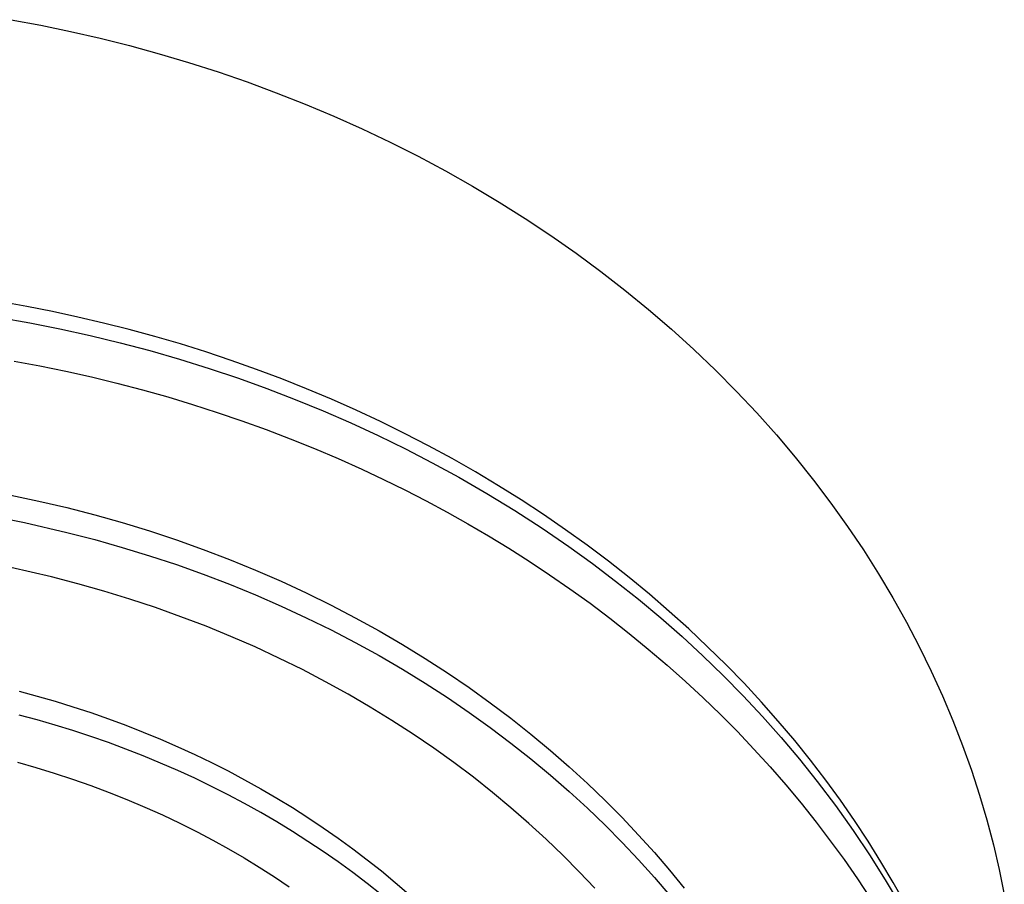
# Model space of a CAD drawing. Units: millimetres. Extents: x -163 to 163, y -354 to 354.
# Drawn here: x 122 to 162, y 318 to 353 of the extents above; entities that cross this region are included whole.
import ezdxf

# ---------------------------------------------------------------- set-up
doc = ezdxf.new("R2010")
doc.units = ezdxf.units.MM
doc.header["$MEASUREMENT"] = 0
doc.layers.add('Default', color=7, linetype='Continuous', true_color=0x000000)

msp = doc.modelspace()

# ---------------------------------------------------------------- linework, layer by layer
at = {"layer": 'Default', "color": 7, "true_color": 0xffffff}
for p, q in [((121.578, 353.429), (122.797, 353.202)), ((122.797, 353.202), (124.016, 352.948)), ((124.016, 352.948), (125.237, 352.669)), ((125.237, 352.669), (126.456, 352.362)), ((126.456, 352.362), (127.673, 352.028)), ((127.673, 352.028), (128.888, 351.668)), ((128.888, 351.668), (130.097, 351.28)), ((130.097, 351.28), (131.301, 350.865)), ((131.301, 350.865), (132.499, 350.423)), ((132.499, 350.423), (133.688, 349.954)), ((133.688, 349.954), (134.867, 349.457)), ((134.867, 349.457), (136.036, 348.934)), ((136.036, 348.934), (137.193, 348.384)), ((137.193, 348.384), (138.336, 347.808)), ((138.336, 347.808), (139.465, 347.205)), ((139.465, 347.205), (140.579, 346.577)), ((140.579, 346.577), (141.675, 345.923)), ((141.675, 345.923), (142.753, 345.244)), ((142.753, 345.244), (143.811, 344.542)), ((143.811, 344.542), (144.849, 343.815)), ((144.849, 343.815), (145.865, 343.066)), ((145.865, 343.066), (146.859, 342.294)), ((146.859, 342.294), (147.828, 341.5)), ((122.218, 341.62), (121.164, 341.807)), ((123.274, 341.412), (122.218, 341.62)), ((147.828, 341.5), (148.773, 340.686)), ((121.088, 341.175), (122.34, 340.953)), ((124.33, 341.186), (123.274, 341.412)), ((125.387, 340.939), (124.33, 341.186)), ((122.34, 340.953), (123.587, 340.704)), ((123.587, 340.704), (124.829, 340.43)), ((126.443, 340.672), (125.387, 340.939)), ((127.497, 340.385), (126.443, 340.672)), ((148.773, 340.686), (149.692, 339.852)), ((124.829, 340.43), (126.065, 340.129)), ((128.549, 340.078), (127.497, 340.385)), ((126.065, 340.129), (127.294, 339.803)), ((129.598, 339.75), (128.549, 340.078)), ((127.294, 339.803), (128.516, 339.45)), ((128.516, 339.45), (129.73, 339.071)), ((130.644, 339.402), (129.598, 339.75)), ((149.692, 339.852), (150.585, 338.999)), ((121.698, 339.373), (122.764, 339.174)), ((122.764, 339.174), (123.825, 338.956)), ((129.73, 339.071), (130.936, 338.667)), ((131.684, 339.034), (130.644, 339.402)), ((123.825, 338.956), (124.883, 338.719)), ((124.883, 338.719), (125.936, 338.464)), ((130.936, 338.667), (132.108, 338.245)), ((132.719, 338.645), (131.684, 339.034)), ((133.748, 338.236), (132.719, 338.645)), ((150.585, 338.999), (151.45, 338.127)), ((125.936, 338.464), (126.985, 338.189)), ((132.108, 338.245), (133.27, 337.798)), ((134.769, 337.806), (133.748, 338.236)), ((126.985, 338.189), (128.028, 337.896)), ((128.028, 337.896), (129.05, 337.588)), ((151.45, 338.127), (152.287, 337.238)), ((129.05, 337.588), (130.066, 337.262)), ((133.27, 337.798), (134.423, 337.327)), ((135.783, 337.357), (134.769, 337.806)), ((130.066, 337.262), (131.075, 336.918)), ((134.423, 337.327), (135.565, 336.83)), ((136.788, 336.887), (135.783, 337.357)), ((152.287, 337.238), (153.095, 336.333)), ((131.075, 336.918), (132.079, 336.555)), ((135.565, 336.83), (136.695, 336.308)), ((137.783, 336.397), (136.788, 336.887)), ((132.079, 336.555), (133.075, 336.174)), ((136.695, 336.308), (137.814, 335.761)), ((138.768, 335.888), (137.783, 336.397)), ((153.095, 336.333), (153.873, 335.413)), ((133.075, 336.174), (134.065, 335.775)), ((139.741, 335.359), (138.768, 335.888)), ((134.065, 335.775), (135.047, 335.357)), ((137.814, 335.761), (138.92, 335.189)), ((153.873, 335.413), (154.622, 334.478)), ((135.047, 335.357), (136.02, 334.921)), ((138.92, 335.189), (140.013, 334.592)), ((140.703, 334.811), (139.741, 335.359)), ((136.02, 334.921), (136.91, 334.502)), ((140.013, 334.592), (141.173, 333.922)), ((141.651, 334.244), (140.703, 334.811)), ((136.91, 334.502), (137.792, 334.069)), ((142.586, 333.658), (141.651, 334.244)), ((154.622, 334.478), (155.339, 333.53)), ((121.56, 333.858), (122.721, 333.613)), ((137.792, 334.069), (138.666, 333.619)), ((141.173, 333.922), (142.317, 333.223)), ((122.721, 333.613), (123.875, 333.342)), ((138.666, 333.619), (139.532, 333.154)), ((143.506, 333.054), (142.586, 333.658)), ((155.339, 333.53), (156.026, 332.57)), ((120.352, 333.069), (122.12, 332.725)), ((123.875, 333.342), (125.02, 333.046)), ((125.02, 333.046), (126.155, 332.726)), ((139.532, 333.154), (140.39, 332.673)), ((142.317, 333.223), (143.442, 332.496)), ((144.412, 332.432), (143.506, 333.054)), ((122.12, 332.725), (123.875, 332.322)), ((126.155, 332.726), (127.279, 332.381)), ((140.39, 332.673), (141.238, 332.177)), ((156.026, 332.57), (156.681, 331.598)), ((123.875, 332.322), (125.02, 332.027)), ((127.279, 332.381), (128.392, 332.013)), ((141.238, 332.177), (142.078, 331.665)), ((143.442, 332.496), (144.548, 331.739)), ((145.301, 331.793), (144.412, 332.432)), ((125.02, 332.027), (126.155, 331.706)), ((128.392, 332.013), (129.49, 331.621)), ((146.174, 331.137), (145.301, 331.793)), ((126.155, 331.706), (127.279, 331.362)), ((127.279, 331.362), (128.392, 330.993)), ((129.49, 331.621), (130.575, 331.206)), ((142.078, 331.665), (142.907, 331.138)), ((144.548, 331.739), (145.519, 331.039)), ((156.681, 331.598), (157.304, 330.617)), ((128.392, 330.993), (129.49, 330.601)), ((130.575, 331.206), (131.645, 330.768)), ((142.907, 331.138), (143.756, 330.576)), ((145.519, 331.039), (146.474, 330.316)), ((147.029, 330.464), (146.174, 331.137)), ((123.233, 330.487), (121.564, 330.87)), ((129.49, 330.601), (130.575, 330.186)), ((131.645, 330.768), (132.698, 330.309)), ((143.756, 330.576), (144.593, 329.997)), ((157.304, 330.617), (157.895, 329.626)), ((124.322, 330.206), (123.233, 330.487)), ((125.401, 329.901), (124.322, 330.206)), ((130.575, 330.186), (131.645, 329.749)), ((132.698, 330.309), (133.734, 329.828)), ((146.474, 330.316), (147.412, 329.571)), ((147.867, 329.775), (147.029, 330.464)), ((126.47, 329.574), (125.401, 329.901)), ((131.645, 329.749), (132.698, 329.289)), ((133.734, 329.828), (134.753, 329.327)), ((144.593, 329.997), (145.419, 329.402)), ((148.685, 329.07), (147.867, 329.775)), ((127.527, 329.223), (126.47, 329.574)), ((134.753, 329.327), (135.752, 328.806)), ((145.419, 329.402), (146.232, 328.79)), ((147.412, 329.571), (148.331, 328.803)), ((157.895, 329.626), (158.454, 328.628)), ((128.572, 328.85), (127.527, 329.223)), ((132.698, 329.289), (133.734, 328.809)), ((149.485, 328.351), (148.685, 329.07)), ((129.603, 328.456), (128.572, 328.85)), ((133.734, 328.809), (134.753, 328.308)), ((135.752, 328.806), (136.732, 328.266)), ((146.232, 328.79), (147.033, 328.162)), ((148.331, 328.803), (149.209, 328.033)), ((158.454, 328.628), (158.981, 327.623)), ((130.62, 328.04), (129.603, 328.456)), ((134.753, 328.308), (135.752, 327.787)), ((136.732, 328.266), (137.691, 327.707)), ((147.033, 328.162), (147.821, 327.518)), ((150.265, 327.616), (149.485, 328.351)), ((131.621, 327.603), (130.62, 328.04)), ((135.752, 327.787), (136.732, 327.246)), ((137.691, 327.707), (138.63, 327.131)), ((149.209, 328.033), (150.067, 327.242)), ((132.606, 327.147), (131.621, 327.603)), ((147.821, 327.518), (148.596, 326.858)), ((151.024, 326.868), (150.265, 327.616)), ((158.981, 327.623), (159.475, 326.611)), ((133.574, 326.67), (132.606, 327.147)), ((136.732, 327.246), (137.691, 326.688)), ((138.63, 327.131), (139.546, 326.538)), ((150.067, 327.242), (150.907, 326.43)), ((134.525, 326.175), (133.574, 326.67)), ((137.691, 326.688), (138.63, 326.112)), ((139.546, 326.538), (140.441, 325.929)), ((148.596, 326.858), (149.356, 326.181)), ((151.763, 326.107), (151.024, 326.868)), ((159.475, 326.611), (159.937, 325.596)), ((135.456, 325.661), (134.525, 326.175)), ((138.63, 326.112), (139.546, 325.519)), ((149.356, 326.181), (150.081, 325.509)), ((150.907, 326.43), (151.726, 325.597)), ((152.48, 325.333), (151.763, 326.107)), ((121.911, 325.783), (122.651, 325.584)), ((136.368, 325.13), (135.456, 325.661)), ((140.441, 325.929), (141.313, 325.305)), ((122.651, 325.584), (123.388, 325.37)), ((123.388, 325.37), (124.123, 325.144)), ((139.546, 325.519), (140.441, 324.909)), ((141.313, 325.305), (142.161, 324.666)), ((150.081, 325.509), (150.792, 324.822)), ((151.726, 325.597), (152.523, 324.745)), ((153.175, 324.547), (152.48, 325.333)), ((159.937, 325.596), (160.366, 324.576)), ((124.123, 325.144), (124.854, 324.903)), ((124.854, 324.903), (125.581, 324.649)), ((137.261, 324.582), (136.368, 325.13)), ((140.441, 324.909), (141.313, 324.285)), ((122.651, 324.603), (121.911, 324.802)), ((123.388, 324.389), (122.651, 324.603)), ((125.581, 324.649), (126.304, 324.382)), ((138.132, 324.019), (137.261, 324.582)), ((142.161, 324.666), (142.986, 324.013)), ((150.792, 324.822), (151.489, 324.12)), ((152.523, 324.745), (153.299, 323.872)), ((153.849, 323.749), (153.175, 324.547)), ((160.366, 324.576), (160.763, 323.554)), ((124.123, 324.163), (123.388, 324.389)), ((124.854, 323.922), (124.123, 324.163)), ((126.304, 324.382), (127.021, 324.101)), ((127.021, 324.101), (127.733, 323.806)), ((141.313, 324.285), (142.161, 323.646)), ((151.489, 324.12), (152.17, 323.403)), ((125.581, 323.668), (124.854, 323.922)), ((126.304, 323.401), (125.581, 323.668)), ((127.733, 323.806), (128.439, 323.499)), ((138.983, 323.439), (138.132, 324.019)), ((142.161, 323.646), (142.986, 322.994)), ((142.986, 324.013), (143.787, 323.348)), ((153.299, 323.872), (154.052, 322.98)), ((154.499, 322.941), (153.849, 323.749)), ((127.021, 323.12), (126.304, 323.401)), ((128.439, 323.499), (129.138, 323.178)), ((139.811, 322.846), (138.983, 323.439)), ((143.787, 323.348), (144.563, 322.671)), ((152.17, 323.403), (152.836, 322.672)), ((160.763, 323.554), (161.128, 322.53)), ((121.838, 322.866), (122.598, 322.648)), ((127.733, 322.825), (127.021, 323.12)), ((128.439, 322.518), (127.733, 322.825)), ((129.138, 323.178), (129.829, 322.845)), ((129.829, 322.845), (130.513, 322.498)), ((140.618, 322.238), (139.811, 322.846)), ((142.986, 322.994), (143.787, 322.329)), ((154.052, 322.98), (154.782, 322.069)), ((155.127, 322.123), (154.499, 322.941)), ((122.598, 322.648), (123.353, 322.415)), ((123.353, 322.415), (124.11, 322.165)), ((129.138, 322.197), (128.439, 322.518)), ((130.513, 322.498), (131.189, 322.139)), ((144.563, 322.671), (145.315, 321.984)), ((152.836, 322.672), (153.485, 321.927)), ((161.128, 322.53), (161.462, 321.505)), ((124.11, 322.165), (124.861, 321.9)), ((129.829, 321.864), (129.138, 322.197)), ((131.189, 322.139), (131.856, 321.768)), ((141.402, 321.618), (140.618, 322.238)), ((143.787, 322.329), (144.563, 321.652)), ((154.782, 322.069), (155.537, 321.071)), ((155.731, 321.295), (155.127, 322.123)), ((124.861, 321.9), (125.607, 321.619)), ((125.607, 321.619), (126.347, 321.324)), ((130.513, 321.517), (129.829, 321.864)), ((131.856, 321.768), (132.514, 321.384)), ((142.164, 320.986), (141.402, 321.618)), ((144.563, 321.652), (145.315, 320.964)), ((145.315, 321.984), (146.042, 321.286)), ((153.485, 321.927), (154.119, 321.167)), ((126.347, 321.324), (127.08, 321.013)), ((131.189, 321.158), (130.513, 321.517)), ((132.514, 321.384), (133.163, 320.988)), ((146.042, 321.286), (146.744, 320.578)), ((156.312, 320.459), (155.731, 321.295)), ((161.462, 321.505), (161.763, 320.481)), ((127.08, 321.013), (127.807, 320.686)), ((131.856, 320.787), (131.189, 321.158)), ((133.163, 320.988), (133.801, 320.581)), ((142.902, 320.342), (142.164, 320.986)), ((145.315, 320.964), (146.042, 320.266)), ((154.119, 321.167), (154.735, 320.394)), ((155.537, 321.071), (156.262, 320.051)), ((127.807, 320.686), (128.527, 320.345)), ((132.514, 320.403), (131.856, 320.787)), ((133.163, 320.007), (132.514, 320.403)), ((133.801, 320.581), (134.429, 320.163)), ((146.744, 320.578), (147.421, 319.862)), ((154.735, 320.394), (155.317, 319.629)), ((156.87, 319.614), (156.312, 320.459)), ((161.763, 320.481), (162.034, 319.458)), ((128.527, 320.345), (129.239, 319.988)), ((129.239, 319.988), (129.89, 319.645)), ((133.801, 319.6), (133.163, 320.007)), ((134.429, 320.163), (135.046, 319.733)), ((143.617, 319.688), (142.902, 320.342)), ((146.042, 320.266), (146.744, 319.559)), ((156.262, 320.051), (156.958, 319.011)), ((129.89, 319.645), (130.533, 319.289)), ((134.429, 319.182), (133.801, 319.6)), ((135.046, 319.733), (135.651, 319.293)), ((144.308, 319.025), (143.617, 319.688)), ((147.421, 319.862), (148.073, 319.139)), ((155.317, 319.629), (155.883, 318.852)), ((157.403, 318.762), (156.87, 319.614)), ((130.533, 319.289), (131.17, 318.919)), ((135.046, 318.752), (134.429, 319.182)), ((135.651, 319.293), (136.245, 318.842)), ((146.744, 319.559), (147.421, 318.843)), ((162.034, 319.458), (162.274, 318.437)), ((131.17, 318.919), (131.798, 318.537)), ((136.245, 318.842), (136.826, 318.381)), ((144.975, 318.352), (144.308, 319.025)), ((147.421, 318.843), (148.073, 318.119)), ((148.073, 319.139), (148.7, 318.409)), ((155.883, 318.852), (156.431, 318.062)), ((156.958, 319.011), (157.623, 317.951)), ((131.798, 318.537), (132.419, 318.142)), ((135.651, 318.312), (135.046, 318.752)), ((136.826, 318.381), (137.395, 317.91)), ((148.7, 318.409), (149.302, 317.673)), ((157.912, 317.904), (157.403, 318.762)), ((162.274, 318.437), (162.484, 317.419)), ((132.419, 318.142), (133.031, 317.735)), ((136.245, 317.861), (135.651, 318.312)), ((145.619, 317.672), (144.975, 318.352)), ((148.073, 318.119), (148.7, 317.389)), ((156.431, 318.062), (156.961, 317.26)), ((136.826, 317.4), (136.245, 317.861)), ((137.395, 317.91), (137.951, 317.429)), ((157.623, 317.951), (158.191, 316.987)), ((158.397, 317.04), (157.912, 317.904))]:
    msp.add_line(p, q, dxfattribs=at)

doc.saveas('drawing.dxf')
